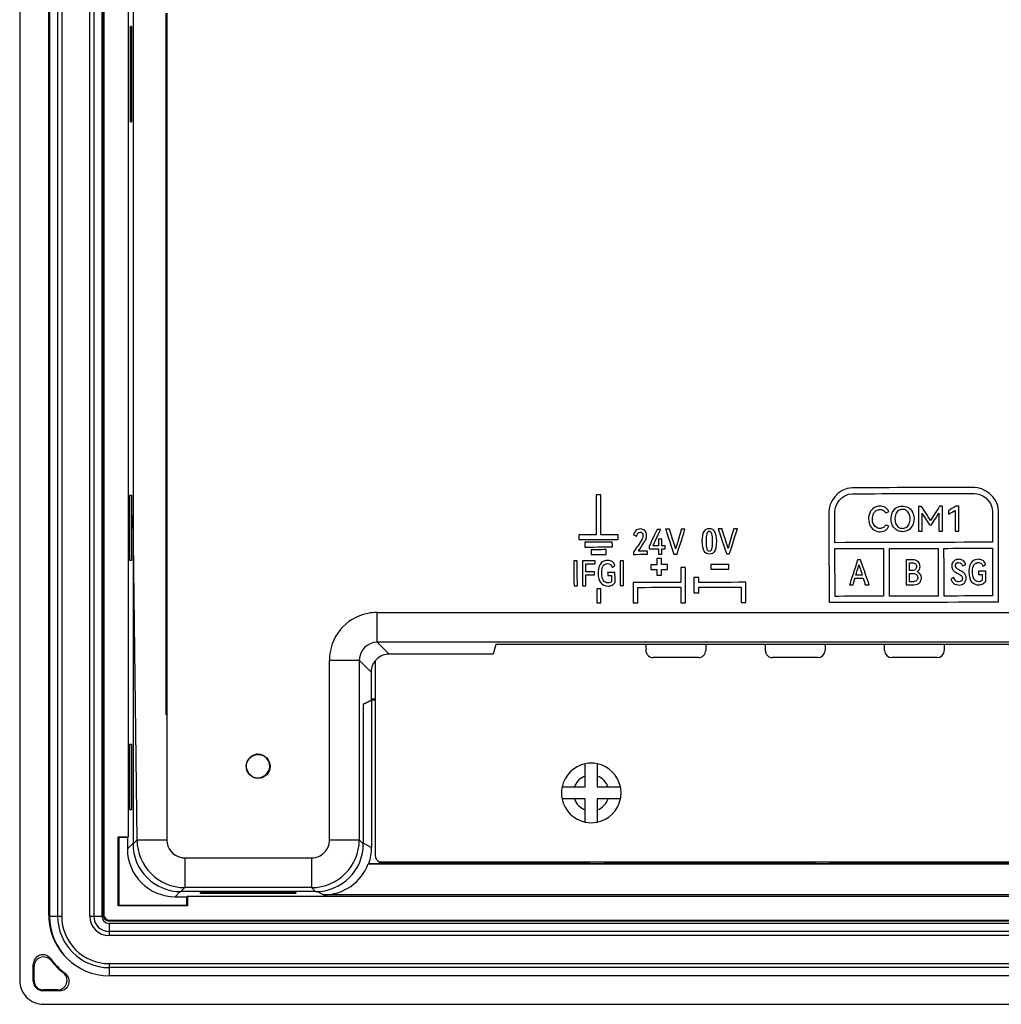
# Model space of a CAD drawing. Units: millimetres. Extents: x 3 to 1189, y 2 to 835.
# Drawn here: x 702 to 784, y 302 to 384 of the extents above; entities that cross this region are included whole.
import ezdxf

# ---------------------------------------------------------------- set-up
doc = ezdxf.new("R2010")
doc.units = ezdxf.units.MM
doc.header["$MEASUREMENT"] = 0
doc.layers.add('Layer0000', color=7, linetype='Continuous', lineweight=20)

msp = doc.modelspace()

# ---------------------------------------------------------------- linework, layer by layer
at = {"layer": 'Layer0000', "color": 7, "linetype": 'Continuous', "lineweight": 25}
for p, q in [((701.915, 455.668), (701.915, 303.653)), ((704.359, 309.104), (704.359, 450.217)), ((704.415, 450.078), (704.415, 309.053)), ((705.094, 450.078), (705.094, 309.053)), ((705.435, 450.078), (705.435, 309.053)), ((707.781, 309.053), (707.781, 450.078)), ((708.122, 450.078), (708.122, 309.053)), ((708.801, 450.078), (708.801, 309.053)), ((708.915, 450.16), (708.915, 309.16)), ((708.971, 450.104), (708.971, 309.216)), ((710.996, 443.604), (710.996, 315.716)), ((711.415, 443.614), (711.415, 342.674)), ((714.198, 370.941), (714.198, 384.78)), ((714.248, 384.78), (714.248, 370.941)), ((711.293, 383.66), (711.197, 383.66)), ((711.197, 375.66), (711.197, 383.66)), ((711.293, 383.66), (711.293, 375.66)), ((711.293, 375.66), (711.293, 383.66)), ((711.197, 375.66), (711.293, 375.66)), ((714.198, 364.94), (714.198, 370.941)), ((714.198, 370.941), (714.248, 370.941)), ((714.248, 370.941), (714.248, 369.691)), ((714.248, 369.691), (714.248, 365.941)), ((714.248, 365.941), (714.248, 364.94)), ((714.198, 359.94), (714.198, 364.94)), ((714.198, 364.94), (714.248, 364.94)), ((714.248, 364.94), (714.248, 360.941)), ((714.248, 360.941), (714.248, 359.94)), ((714.198, 355.941), (714.198, 359.94)), ((714.248, 359.94), (714.198, 359.94)), ((714.248, 359.94), (714.248, 355.941)), ((714.198, 349.94), (714.198, 355.941)), ((714.248, 355.941), (714.198, 355.941)), ((714.248, 355.941), (714.248, 350.941)), ((714.248, 350.941), (714.248, 349.94)), ((714.198, 345.941), (714.198, 349.94)), ((714.248, 349.94), (714.198, 349.94)), ((714.248, 349.94), (714.248, 345.941)), ((714.198, 339.94), (714.198, 345.941)), ((714.248, 345.941), (714.198, 345.941)), ((714.248, 345.941), (714.248, 340.941)), ((711.118, 338.86), (711.118, 344.36)), ((711.118, 344.36), (711.276, 344.36)), ((711.275, 338.86), (711.275, 344.36)), ((711.276, 344.36), (711.276, 338.86)), ((711.75, 315.444), (711.415, 342.674)), ((711.415, 342.674), (711.415, 315.109)), ((714.248, 340.941), (714.248, 339.94)), ((714.198, 335.941), (714.198, 339.94)), ((714.248, 339.94), (714.198, 339.94)), ((714.248, 339.94), (714.248, 335.941)), ((711.275, 338.86), (711.118, 338.86)), ((714.198, 330.941), (714.198, 335.941)), ((714.248, 335.941), (714.198, 335.941)), ((714.248, 335.941), (714.248, 330.941)), ((731.88, 334.515), (806.915, 334.515)), ((731.88, 332.016), (731.88, 334.515)), ((732.878, 331.018), (731.88, 332.016)), ((806.915, 332.016), (731.88, 332.016)), ((741.815, 331.834), (741.611, 331.018)), ((872.015, 331.834), (741.815, 331.834)), ((754.415, 331.53), (754.415, 331.834)), ((759.415, 331.834), (759.415, 331.33)), ((764.415, 331.33), (764.415, 331.834)), ((769.415, 331.834), (769.415, 331.33)), ((774.415, 331.33), (774.415, 331.834)), ((779.415, 331.834), (779.415, 331.33)), ((714.198, 325.941), (714.198, 330.941)), ((714.198, 330.941), (714.248, 330.941)), ((714.248, 330.941), (714.248, 325.941)), ((727.882, 330.517), (730.38, 330.517)), ((730.38, 330.517), (731.379, 329.519)), ((730.38, 330.517), (730.38, 315.444)), ((731.72, 330.471), (731.72, 314.11)), ((741.611, 331.018), (732.878, 331.018)), ((758.815, 330.73), (755.015, 330.73)), ((768.815, 330.73), (765.015, 330.73)), ((778.815, 330.73), (775.015, 330.73)), ((731.379, 329.519), (731.379, 327.17)), ((730.715, 326.838), (731.379, 327.17)), ((730.722, 326.818), (731.414, 327.164)), ((731.379, 327.262), (731.72, 327.262)), ((731.72, 327.164), (731.414, 327.164)), ((731.414, 327.164), (731.414, 314.812)), ((730.715, 326.838), (730.715, 315.109)), ((730.722, 326.818), (730.715, 326.818)), ((714.248, 325.941), (714.198, 325.941)), ((711.118, 317.96), (711.118, 323.46)), ((711.118, 323.46), (711.276, 323.46)), ((711.275, 317.96), (711.275, 323.46)), ((711.276, 323.46), (711.276, 317.96)), ((749.321, 320.796), (749.321, 321.832)), ((750.321, 321.832), (750.321, 320.796)), ((749.321, 319.882), (749.321, 320.796)), ((750.321, 320.796), (750.321, 319.882)), ((747.372, 319.882), (748.407, 319.882)), ((748.407, 319.882), (749.321, 319.882)), ((750.321, 319.882), (751.235, 319.882)), ((751.235, 319.882), (752.271, 319.882)), ((748.407, 318.882), (747.372, 318.882)), ((749.321, 318.882), (748.407, 318.882)), ((749.321, 317.968), (749.321, 318.882)), ((751.235, 318.882), (750.321, 318.882)), ((750.321, 318.882), (750.321, 317.968)), ((752.271, 318.882), (751.235, 318.882)), ((711.275, 317.96), (711.118, 317.96)), ((749.321, 316.933), (749.321, 317.968)), ((750.321, 317.968), (750.321, 316.933)), ((710.159, 309.904), (710.159, 315.716)), ((710.159, 315.716), (710.996, 315.716)), ((710.159, 315.716), (710.215, 315.66)), ((710.94, 315.66), (710.215, 315.66)), ((710.215, 315.66), (710.215, 309.96)), ((710.996, 315.716), (710.94, 315.66)), ((710.94, 315.66), (710.94, 314.684)), ((711.415, 315.109), (711.75, 315.444)), ((711.75, 315.444), (714.248, 315.444)), ((727.882, 315.444), (730.38, 315.444)), ((730.715, 315.109), (730.38, 315.444)), ((710.94, 314.684), (711.415, 315.159)), ((730.722, 315.158), (731.414, 314.812)), ((715.748, 313.945), (715.748, 311.446)), ((726.383, 313.945), (726.383, 311.446)), ((731.178, 313.46), (731.134, 313.451)), ((731.134, 313.451), (882.697, 313.451)), ((731.178, 313.46), (732.061, 313.46)), ((732.061, 313.46), (732.061, 313.636)), ((732.208, 313.533), (732.061, 313.46)), ((732.208, 313.61), (732.208, 313.533)), ((732.208, 313.533), (749.539, 313.533)), ((732.222, 313.61), (881.617, 313.61)), ((749.539, 313.61), (749.539, 313.533)), ((749.539, 313.533), (749.686, 313.46)), ((749.686, 313.61), (749.686, 313.46)), ((749.686, 313.46), (750.945, 313.46)), ((750.945, 313.46), (750.945, 313.61)), ((750.945, 313.46), (751.091, 313.533)), ((751.091, 313.533), (751.091, 313.61)), ((751.091, 313.533), (768.408, 313.533)), ((768.408, 313.533), (768.408, 313.61)), ((768.555, 313.46), (768.408, 313.533)), ((768.555, 313.61), (768.555, 313.46)), ((768.555, 313.46), (769.814, 313.46)), ((769.814, 313.46), (769.814, 313.61)), ((769.96, 313.533), (769.814, 313.46)), ((769.96, 313.61), (769.96, 313.533)), ((769.96, 313.533), (787.277, 313.533)), ((715.748, 311.446), (715.413, 311.111)), ((726.383, 311.446), (715.748, 311.446)), ((726.718, 311.111), (726.383, 311.446)), ((715.366, 311.112), (714.94, 310.685)), ((714.94, 310.685), (715.915, 310.685)), ((726.718, 311.111), (715.413, 311.111)), ((715.915, 310.685), (715.971, 310.741)), ((715.915, 309.96), (715.915, 310.685)), ((715.971, 310.741), (897.859, 310.741)), ((715.971, 310.741), (715.971, 309.904)), ((717.061, 310.942), (717.061, 311.038)), ((717.061, 311.038), (725.061, 311.038)), ((725.061, 311.038), (717.061, 311.038)), ((725.061, 310.942), (717.061, 310.942)), ((725.061, 311.038), (725.061, 310.942)), ((727.379, 310.832), (726.817, 311.113)), ((886.452, 310.832), (727.379, 310.832)), ((710.215, 309.96), (710.159, 309.904)), ((715.971, 309.904), (710.159, 309.904)), ((710.215, 309.96), (715.915, 309.96)), ((715.915, 309.96), (715.971, 309.904)), ((704.359, 309.104), (704.415, 309.159)), ((704.415, 309.053), (705.094, 309.053)), ((705.094, 309.053), (705.435, 309.053)), ((707.781, 309.053), (708.122, 309.053)), ((708.122, 309.053), (708.801, 309.053)), ((708.915, 309.16), (708.971, 309.216)), ((709.413, 308.441), (709.413, 307.762)), ((904.418, 308.441), (709.413, 308.441)), ((709.471, 308.716), (709.415, 308.66)), ((709.415, 308.66), (904.415, 308.66)), ((709.471, 308.716), (904.359, 308.716)), ((709.413, 307.762), (709.413, 307.421)), ((904.418, 307.762), (709.413, 307.762)), ((904.418, 307.421), (709.413, 307.421)), ((704.495, 305.489), (704.544, 305.325)), ((703.054, 303.599), (703.054, 305.01)), ((703.115, 303.66), (703.115, 304.83)), ((709.413, 305.075), (904.418, 305.075)), ((709.413, 305.075), (709.413, 304.734)), ((709.413, 304.734), (709.413, 304.055)), ((904.418, 304.734), (709.413, 304.734)), ((705.58, 304.289), (705.744, 304.24)), ((904.418, 304.055), (709.413, 304.055)), ((703.054, 303.599), (703.115, 303.66)), ((703.915, 302.86), (703.854, 302.799)), ((705.266, 302.799), (703.854, 302.799)), ((705.085, 302.86), (703.915, 302.86)), ((703.908, 301.66), (909.923, 301.66))]:
    msp.add_line(p, q, dxfattribs=at)
msp.add_circle((721.915, 321.611), 1, dxfattribs=at)
for centre, radius, start, end in [((773.862, 342.211), 0.727, 308.64066, 332.48834), ((780.567, 338.353), 0.671, 16.677, 48.97141), ((776.819, 338.389), 0.573, 307.76177, 357.5925), ((731.863, 330.538), 3.981, 101.31815, 180.29793), ((731.884, 330.083), 4.432, 90.05244, 100.4245), ((731.883, 330.514), 1.503, 90.13065, 179.86935), ((755.03, 331.366), 0.636, 165.0925, 268.64761), ((758.815, 331.33), 0.6, 270, 0.00014), ((765.015, 331.33), 0.6, 180, 270.00013), ((768.815, 331.33), 0.6, 270, 0), ((775.015, 331.33), 0.6, 180, 269.99995), ((778.815, 331.33), 0.6, 270, 0), ((-1710.188, 322.974), 2438.081, 359.823036, 0.177266), ((732.878, 329.519), 1.499, 89.99455, 180.00545), ((33816.559, 320.696), 33102.311, 179.990921, 180.0090911), ((749.821, 319.382), 2.5, 101.53696, 168.46304), ((749.821, 319.382), 2.5, 78.46304, 101.53696), ((749.821, 319.382), 2.5, 11.53696, 78.46304), ((749.821, 319.382), 1.5, 109.47122, 160.52878), ((749.821, 319.382), 1.5, 19.47122, 70.52878), ((749.821, 319.382), 2.5, 168.46304, 191.53696), ((749.821, 319.382), 2.5, 0, 11.53696), ((749.821, 319.382), 2.5, 191.53696, 258.46304), ((749.821, 319.382), 1.5, 199.47122, 250.52878), ((749.821, 319.382), 1.5, 289.47122, 340.52878), ((749.821, 319.382), 2.5, 281.53696, 348.46304), ((749.821, 319.382), 2.5, 348.46304, 0), ((749.821, 319.382), 2.5, 258.46304, 281.53696), ((715.76, 315.456), 4.01, 180.17823, 269.82177), ((715.75, 315.443), 1.501, 179.96834, 258.4149), ((726.383, 315.444), 1.499, 269.99683, 0.0028), ((726.37, 315.456), 4.01, 270.17823, 359.82177), ((714.939, 314.684), 3.999, 179.99693, 270.00307), ((715.412, 315.108), 3.997, 179.98771, 270.01229), ((726.719, 315.108), 3.997, 269.98771, 0.01229), ((727.416, 314.812), 3.998, 340.23005, 0.00079), ((715.754, 315.662), 1.717, 259.74944, 269.78604), ((721.074, 3477.734), 3163.794, 269.903544, 270.096147), ((732.22, 314.11), 0.5, 180.00025, 270.20005), ((727.38, 314.831), 3.999, 269.98592, 339.8202), ((709.359, 309.103), 4.999, 179.99765, 228.78917), ((709.413, 309.053), 4.998, 180, 270), ((709.413, 309.053), 4.319, 180, 270), ((709.413, 309.053), 3.978, 180, 270), ((709.413, 309.053), 1.632, 180, 270), ((709.413, 309.053), 1.29, 180, 270), ((709.413, 309.053), 0.612, 180, 270), ((709.415, 309.16), 0.5, 179.99693, 270.00307), ((709.471, 309.216), 0.5, 179.99693, 270.00307), ((703.854, 305.011), 0.8, 36.68635, 180.04313), ((703.915, 304.831), 0.8, 38.17181, 180.03852), ((709.415, 309.16), 6.139, 216.72948, 233.27052), ((717.016, 309.646), 14.711, 198.36538, 199.10615), ((709.415, 309.16), 6.2, 218.21033, 231.78967), ((705.086, 303.66), 0.8, 269.96148, 51.82819), ((705.266, 303.599), 0.8, 269.95687, 53.31365), ((703.905, 303.65), 1.99, 179.92362, 270.07638), ((703.854, 303.599), 0.8, 179.99693, 270.00307), ((703.915, 303.66), 0.8, 179.99693, 270.00307), ((709.901, 316.761), 14.711, 250.89385, 251.63462)]:
    msp.add_arc(centre, radius, start, end, dxfattribs=at)
for points in [[(750.628, 344.381), (750.618, 344.381), (750.238, 344.38), (750.228, 344.38)], [(750.228, 344.38), (750.228, 344.37), (750.238, 341.04), (750.238, 341.03)], [(750.638, 341.031), (750.638, 341.041), (750.628, 344.371), (750.628, 344.381)], [(777.254, 343.412), (777.255, 342.714), (777.258, 341.669), (777.259, 341.32)], [(779.769, 343.064), (779.769, 342.962), (779.769, 342.809), (779.77, 342.759)], [(750.238, 341.03), (750.228, 341.03), (748.798, 341.026), (748.788, 341.026)], [(748.788, 341.026), (748.788, 341.016), (748.789, 340.636), (748.789, 340.626)], [(752.088, 341.036), (752.078, 341.036), (750.648, 341.032), (750.638, 341.031)], [(752.089, 340.636), (752.089, 340.646), (752.088, 341.026), (752.088, 341.036)], [(753.37, 341.015), (753.379, 341.011), (753.601, 340.905), (753.61, 340.901)], [(755.337, 341.486), (755.333, 341.477), (754.68, 340.065), (754.675, 340.056)], [(755.01, 340.114), (755.014, 340.123), (755.633, 341.478), (755.637, 341.487)], [(755.637, 341.487), (755.627, 341.487), (755.347, 341.486), (755.337, 341.486)], [(756.389, 341.489), (756.379, 341.489), (756.067, 341.488), (756.057, 341.488)], [(756.057, 341.488), (756.06, 341.479), (756.751, 339.408), (756.754, 339.399)], [(756.896, 339.842), (756.893, 339.851), (756.392, 341.479), (756.389, 341.489)], [(757.369, 341.492), (757.366, 341.482), (756.899, 339.851), (756.896, 339.842)], [(757.017, 339.399), (757.02, 339.409), (757.674, 341.483), (757.677, 341.493)], [(757.677, 341.493), (757.667, 341.493), (757.379, 341.492), (757.369, 341.492)], [(760.784, 341.533), (760.774, 341.533), (760.463, 341.532), (760.453, 341.532)], [(760.453, 341.532), (760.456, 341.522), (761.147, 339.452), (761.15, 339.442)], [(761.292, 339.886), (761.289, 339.895), (760.787, 341.523), (760.784, 341.533)], [(761.764, 341.535), (761.761, 341.526), (761.294, 339.895), (761.292, 339.886)], [(761.413, 339.443), (761.416, 339.453), (762.07, 341.527), (762.073, 341.536)], [(762.073, 341.536), (762.063, 341.536), (761.774, 341.535), (761.764, 341.535)], [(748.789, 340.626), (748.799, 340.626), (752.079, 340.636), (752.089, 340.636)], [(751.589, 340.409), (751.579, 340.409), (749.299, 340.403), (749.289, 340.403)], [(749.289, 340.403), (749.289, 340.393), (749.29, 340.013), (749.291, 340.003)], [(751.591, 340.009), (751.59, 340.019), (751.589, 340.399), (751.589, 340.409)], [(753.878, 340.325), (753.872, 340.317), (753.377, 339.589), (753.371, 339.581)], [(755.739, 340.661), (755.729, 340.661), (755.467, 340.661), (755.457, 340.661)], [(755.457, 340.661), (755.457, 340.651), (755.458, 340.125), (755.458, 340.115)], [(755.741, 340.116), (755.741, 340.126), (755.74, 340.651), (755.739, 340.661)], [(749.291, 340.003), (749.301, 340.003), (751.581, 340.009), (751.591, 340.009)], [(751.066, 339.783), (751.056, 339.783), (749.826, 339.779), (749.816, 339.779)], [(749.816, 339.779), (749.816, 339.769), (749.817, 339.389), (749.817, 339.379)], [(749.817, 339.379), (749.827, 339.379), (751.057, 339.383), (751.067, 339.383)], [(751.067, 339.383), (751.067, 339.393), (751.066, 339.773), (751.066, 339.783)], [(753.371, 339.581), (753.371, 339.571), (753.372, 339.399), (753.372, 339.389)], [(753.372, 339.389), (753.382, 339.389), (754.516, 339.392), (754.526, 339.392)], [(754.525, 339.652), (754.515, 339.652), (753.781, 339.65), (753.771, 339.65)], [(754.526, 339.392), (754.526, 339.402), (754.525, 339.642), (754.525, 339.652)], [(754.675, 340.056), (754.676, 340.046), (754.676, 339.863), (754.676, 339.853)], [(754.676, 339.853), (754.686, 339.853), (755.449, 339.855), (755.459, 339.855)], [(755.458, 340.115), (755.448, 340.115), (755.02, 340.114), (755.01, 340.114)], [(755.459, 339.855), (755.459, 339.845), (755.46, 339.405), (755.46, 339.395)], [(755.46, 339.395), (755.47, 339.395), (755.733, 339.396), (755.743, 339.396)], [(756.012, 340.116), (756.002, 340.116), (755.751, 340.116), (755.741, 340.116)], [(755.743, 339.396), (755.743, 339.406), (755.742, 339.846), (755.742, 339.856)], [(755.742, 339.856), (755.752, 339.856), (756.003, 339.856), (756.013, 339.856)], [(756.013, 339.856), (756.013, 339.866), (756.012, 340.106), (756.012, 340.116)], [(756.754, 339.399), (756.764, 339.399), (757.007, 339.399), (757.017, 339.399)], [(761.15, 339.442), (761.16, 339.442), (761.403, 339.443), (761.413, 339.443)], [(770.247, 339.867), (771.604, 339.871), (773.639, 339.876), (774.317, 339.878)], [(774.828, 335.88), (774.824, 337.213), (774.819, 339.213), (774.817, 339.88)], [(779.387, 339.892), (780.065, 339.894), (782.1, 339.9), (783.457, 339.904)], [(748.652, 338.846), (748.642, 338.846), (748.382, 338.845), (748.372, 338.845)], [(748.372, 338.845), (748.372, 338.835), (748.377, 336.764), (748.377, 336.754)], [(748.657, 336.755), (748.657, 336.765), (748.652, 338.836), (748.652, 338.846)], [(750.161, 338.849), (750.151, 338.849), (749.088, 338.846), (749.078, 338.846)], [(749.078, 338.846), (749.078, 338.836), (749.084, 336.764), (749.084, 336.754)], [(749.373, 338.587), (749.383, 338.587), (750.152, 338.589), (750.162, 338.589)], [(749.375, 337.921), (749.375, 337.931), (749.373, 338.577), (749.373, 338.587)], [(750.162, 338.589), (750.162, 338.599), (750.161, 338.839), (750.161, 338.849)], [(752.516, 338.857), (752.506, 338.857), (752.246, 338.856), (752.236, 338.856)], [(752.236, 338.856), (752.236, 338.846), (752.242, 336.775), (752.242, 336.765)], [(752.522, 336.766), (752.522, 336.776), (752.516, 338.847), (752.516, 338.857)], [(755.322, 338.524), (755.312, 338.524), (754.832, 338.522), (754.822, 338.522)], [(754.822, 338.522), (754.822, 338.512), (754.823, 338.132), (754.823, 338.122)], [(755.72, 339.05), (755.71, 339.05), (755.33, 339.049), (755.32, 339.049)], [(755.32, 339.049), (755.32, 339.039), (755.322, 338.534), (755.322, 338.524)], [(755.722, 338.525), (755.722, 338.535), (755.72, 339.04), (755.72, 339.05)], [(756.222, 338.526), (756.212, 338.526), (755.732, 338.525), (755.722, 338.525)], [(756.223, 338.126), (756.223, 338.136), (756.222, 338.516), (756.222, 338.526)], [(761.352, 338.541), (761.342, 338.541), (759.862, 338.537), (759.852, 338.537)], [(759.852, 338.537), (759.852, 338.527), (759.853, 338.147), (759.853, 338.137)], [(761.353, 338.141), (761.353, 338.151), (761.352, 338.531), (761.352, 338.541)], [(772.263, 338.507), (772.309, 338.363), (772.445, 337.932), (772.537, 337.645)], [(773.116, 336.826), (772.878, 337.524), (772.521, 338.57), (772.402, 338.918)], [(750.081, 337.923), (750.071, 337.923), (749.385, 337.921), (749.375, 337.921)], [(750.081, 337.666), (750.081, 337.676), (750.081, 337.913), (750.081, 337.923)], [(751.812, 337.876), (751.802, 337.876), (751.208, 337.875), (751.198, 337.875)], [(751.198, 337.875), (751.198, 337.865), (751.199, 337.625), (751.199, 337.615)], [(751.571, 338.304), (751.58, 338.309), (751.802, 338.44), (751.811, 338.445)], [(751.815, 337.033), (751.814, 337.043), (751.812, 337.866), (751.812, 337.876)], [(754.823, 338.122), (754.833, 338.122), (755.313, 338.124), (755.323, 338.124)], [(755.323, 338.124), (755.323, 338.114), (755.324, 337.659), (755.324, 337.649)], [(755.723, 338.125), (755.733, 338.125), (756.213, 338.126), (756.223, 338.126)], [(755.724, 337.65), (755.724, 337.66), (755.723, 338.115), (755.723, 338.125)], [(757.722, 338.282), (757.712, 338.282), (757.332, 338.281), (757.322, 338.281)], [(757.322, 338.281), (757.322, 338.271), (757.326, 337.041), (757.326, 337.031)], [(757.73, 335.332), (757.73, 335.342), (757.722, 338.272), (757.722, 338.282)], [(759.853, 338.137), (759.863, 338.137), (761.343, 338.141), (761.353, 338.141)], [(749.376, 337.664), (749.386, 337.664), (750.071, 337.666), (750.081, 337.666)], [(749.378, 336.755), (749.378, 336.765), (749.376, 337.654), (749.376, 337.664)], [(751.199, 337.615), (751.209, 337.615), (751.511, 337.616), (751.521, 337.616)], [(751.521, 337.616), (751.522, 337.606), (751.523, 337.134), (751.523, 337.124)], [(757.326, 337.031), (757.316, 337.031), (753.336, 337.02), (753.326, 337.02)], [(753.326, 337.02), (753.326, 337.01), (753.33, 335.33), (753.331, 335.32)], [(755.324, 337.649), (755.334, 337.649), (755.714, 337.65), (755.724, 337.65)], [(758.83, 337.46), (758.82, 337.46), (758.44, 337.459), (758.43, 337.459)], [(758.43, 337.459), (758.43, 337.449), (758.433, 336.169), (758.433, 336.159)], [(758.831, 337.035), (758.831, 337.045), (758.83, 337.45), (758.83, 337.46)], [(762.781, 337.046), (762.771, 337.046), (758.841, 337.035), (758.831, 337.035)], [(762.785, 335.346), (762.785, 335.356), (762.781, 337.036), (762.781, 337.046)], [(748.377, 336.754), (748.387, 336.754), (748.647, 336.755), (748.657, 336.755)], [(749.084, 336.754), (749.094, 336.754), (749.368, 336.755), (749.378, 336.755)], [(750.623, 336.489), (750.613, 336.489), (750.288, 336.488), (750.278, 336.488)], [(750.278, 336.488), (750.278, 336.478), (750.281, 335.321), (750.281, 335.311)], [(750.627, 335.312), (750.626, 335.322), (750.623, 336.479), (750.623, 336.489)], [(752.242, 336.765), (752.252, 336.765), (752.512, 336.766), (752.522, 336.766)], [(753.727, 336.621), (753.737, 336.621), (757.317, 336.631), (757.327, 336.631)], [(753.731, 335.321), (753.73, 335.331), (753.727, 336.611), (753.727, 336.621)], [(757.327, 336.631), (757.327, 336.621), (757.33, 335.341), (757.33, 335.331)], [(758.433, 336.159), (758.443, 336.159), (758.823, 336.16), (758.833, 336.16)], [(758.832, 336.635), (758.842, 336.635), (762.372, 336.645), (762.382, 336.645)], [(758.833, 336.16), (758.833, 336.17), (758.832, 336.625), (758.832, 336.635)], [(762.382, 336.645), (762.382, 336.635), (762.385, 335.355), (762.385, 335.345)], [(750.281, 335.311), (750.291, 335.311), (750.617, 335.312), (750.627, 335.312)], [(753.331, 335.32), (753.341, 335.32), (753.721, 335.321), (753.731, 335.321)], [(757.33, 335.331), (757.34, 335.331), (757.72, 335.332), (757.73, 335.332)], [(762.385, 335.345), (762.395, 335.345), (762.775, 335.346), (762.785, 335.346)]]:
    msp.add_open_spline(points, degree=3, dxfattribs=at)
for points, knots in [([(771.733, 344.971), (770.399, 344.967), (769.736, 343.632), (769.738, 342.966), (769.745, 340.432), (769.756, 336.632), (769.76, 335.366)], [0, 0, 0, 0, 0.1428571, 0.1428571, 0.1428572, 0.2857143, 0.2857143, 0.2857143, 0.2857143]), ([(770.238, 342.967), (770.237, 343.467), (770.734, 344.468), (771.734, 344.471), (773.436, 344.476), (778.541, 344.49), (781.944, 344.5), (782.444, 344.501), (783.445, 344.004), (783.448, 343.004), (783.449, 342.57), (783.453, 341.27), (783.456, 340.404)], [0, 0, 0, 0, 0.1428571, 0.1428571, 0.1428572, 0.2857143, 0.2857143, 0.2857143, 0.4285714, 0.4285714, 0.4285714, 0.5714286, 0.5714286, 0.5714286, 0.5714286]), ([(783.969, 335.405), (783.969, 335.405), (783.962, 337.939), (783.952, 341.739), (783.948, 343.005), (783.945, 344.339), (782.609, 345.001), (781.943, 345), (778.539, 344.99), (773.434, 344.976), (771.733, 344.971)], [0.4285714, 0.4285714, 0.4285714, 0.4285714, 0.4285714, 0.5714286, 0.5714286, 0.5714286, 0.7142857, 0.7142857, 0.7142857, 1, 1, 1, 1]), ([(770.246, 340.367), (770.246, 340.367), (770.244, 340.8), (770.241, 342.1), (770.238, 342.967)], [0.7142857, 0.7142857, 0.7142857, 0.7142857, 0.7142857, 1, 1, 1, 1]), ([(774.755, 342.993), (774.755, 342.993), (774.699, 343.128), (774.541, 343.276), (774.477, 343.317), (774.347, 343.397), (774.113, 343.437), (774.028, 343.437), (773.849, 343.436), (773.612, 343.346), (773.538, 343.301), (773.391, 343.211), (773.232, 343.002), (773.189, 342.92), (773.104, 342.756), (773.062, 342.463), (773.062, 342.357), (773.063, 342.146), (773.149, 341.876), (773.192, 341.794), (773.278, 341.631), (773.469, 341.459), (773.543, 341.414), (773.691, 341.324), (773.944, 341.279), (774.034, 341.28), (774.203, 341.28), (774.417, 341.362), (774.482, 341.402), (774.611, 341.484), (774.731, 341.66), (774.758, 341.727)], [0.4347826, 0.4347826, 0.4347826, 0.4347826, 0.4347826, 0.4782609, 0.4782609, 0.4782609, 0.5217391, 0.5217391, 0.5217391, 0.5652174, 0.5652174, 0.5652174, 0.6086957, 0.6086957, 0.6086957, 0.6521739, 0.6521739, 0.6521739, 0.6956522, 0.6956522, 0.6956522, 0.7391304, 0.7391304, 0.7391304, 0.7826087, 0.7826087, 0.7826087, 0.826087, 0.826087, 0.826087, 0.8695652, 0.8695652, 0.8695652, 0.8695652]), ([(774.316, 341.643), (774.236, 341.588), (774.083, 341.56), (774.027, 341.56), (773.903, 341.559), (773.744, 341.626), (773.696, 341.659), (773.598, 341.725), (773.496, 341.879), (773.469, 341.94), (773.415, 342.06), (773.388, 342.279), (773.388, 342.358), (773.387, 342.516), (773.44, 342.716), (773.467, 342.777), (773.52, 342.898), (773.643, 343.024), (773.692, 343.057), (773.789, 343.123), (773.961, 343.157), (774.023, 343.157), (774.135, 343.157), (774.272, 343.102), (774.312, 343.075), (774.392, 343.02), (774.48, 342.893), (774.504, 342.844)], [0, 0, 0, 0, 0.0434783, 0.0434783, 0.0434783, 0.0869565, 0.0869565, 0.0869565, 0.1304348, 0.1304348, 0.1304348, 0.173913, 0.173913, 0.1739131, 0.2173913, 0.2173913, 0.2173913, 0.2608696, 0.2608696, 0.2608696, 0.3043478, 0.3043478, 0.3043478, 0.3478261, 0.3478261, 0.3478261, 0.3913043, 0.3913043, 0.3913043, 0.3913043]), ([(774.504, 342.844), (774.504, 342.844), (774.587, 342.894), (774.713, 342.968), (774.755, 342.993)], [0.39130435, 0.39130435, 0.39130435, 0.39130435, 0.39130436, 0.43478261, 0.43478261, 0.43478261, 0.43478261]), ([(774.951, 342.362), (774.951, 342.143), (775.036, 341.87), (775.078, 341.788), (775.162, 341.625), (775.351, 341.457), (775.425, 341.414), (775.572, 341.327), (775.826, 341.285), (775.917, 341.285), (776.098, 341.285), (776.333, 341.374), (776.406, 341.418), (776.552, 341.506), (776.709, 341.713), (776.751, 341.794), (776.835, 341.957), (776.877, 342.258), (776.876, 342.368), (776.876, 342.585), (776.791, 342.856), (776.749, 342.937), (776.665, 343.1), (776.476, 343.268), (776.402, 343.312), (776.255, 343.399), (776.001, 343.442), (775.911, 343.442), (775.73, 343.442), (775.493, 343.353), (775.419, 343.309), (775.273, 343.221), (775.117, 343.014), (774.991, 342.77), (774.95, 342.471), (774.951, 342.362)], [0, 0, 0, 0, 0.076923, 0.076923, 0.076923, 0.153846, 0.153846, 0.153846, 0.230769, 0.230769, 0.230769, 0.307692, 0.307692, 0.307692, 0.384615, 0.384615, 0.384615, 0.461538, 0.461538, 0.461538, 0.538462, 0.538462, 0.538462, 0.615385, 0.615385, 0.615385, 0.692308, 0.692308, 0.692308, 0.769231, 0.769231, 0.769231, 0.846154, 0.846154, 1, 1, 1, 1]), ([(775.356, 341.945), (775.33, 342.005), (775.277, 342.205), (775.276, 342.363), (775.276, 342.442), (775.302, 342.66), (775.354, 342.781), (775.38, 342.841), (775.48, 342.994), (775.576, 343.061), (775.624, 343.095), (775.784, 343.162), (775.911, 343.162), (775.975, 343.162), (776.151, 343.129), (776.249, 343.063), (776.297, 343.03), (776.421, 342.903), (776.474, 342.784), (776.5, 342.724), (776.553, 342.525), (776.554, 342.367), (776.554, 342.288), (776.528, 342.069), (776.476, 341.948), (776.45, 341.887), (776.35, 341.733), (776.254, 341.666), (776.206, 341.632), (776.045, 341.565), (775.916, 341.565), (775.851, 341.565), (775.674, 341.598), (775.578, 341.664), (775.531, 341.697), (775.409, 341.824), (775.356, 341.945)], [0, 0, 0, 0, 0.076923, 0.076923, 0.076923, 0.153846, 0.153846, 0.153846, 0.230769, 0.230769, 0.230769, 0.307692, 0.307692, 0.307692, 0.384615, 0.384615, 0.384615, 0.461538, 0.461538, 0.461538, 0.538462, 0.538462, 0.538462, 0.615385, 0.615385, 0.615385, 0.692308, 0.692308, 0.692308, 0.769231, 0.769231, 0.769231, 0.846154, 0.846154, 0.846154, 1, 1, 1, 1]), ([(777.511, 343.412), (777.511, 343.412), (777.425, 343.412), (777.296, 343.412), (777.254, 343.412)], [0.8571429, 0.8571429, 0.8571429, 0.8571429, 0.8571429, 1, 1, 1, 1]), ([(778.265, 342.223), (778.265, 342.223), (778.014, 342.619), (777.636, 343.214), (777.511, 343.412)], [0.78571429, 0.78571429, 0.78571429, 0.78571429, 0.7857143, 0.85714286, 0.85714286, 0.85714286, 0.85714286]), ([(777.551, 341.321), (777.551, 341.321), (777.549, 341.828), (777.547, 342.588), (777.546, 342.841)], [0.14285715, 0.14285715, 0.14285715, 0.14285715, 0.14285715, 0.21428571, 0.21428571, 0.21428571, 0.21428571]), ([(777.546, 342.841), (777.546, 342.841), (777.755, 342.517), (778.068, 342.03), (778.172, 341.868)], [0.21428572, 0.21428572, 0.21428572, 0.21428572, 0.21428572, 0.28571429, 0.28571429, 0.28571429, 0.28571429]), ([(779.013, 343.416), (779.013, 343.416), (778.764, 343.019), (778.39, 342.422), (778.265, 342.223)], [0.71428572, 0.71428572, 0.71428572, 0.71428572, 0.71428572, 0.78571429, 0.78571429, 0.78571429, 0.78571429]), ([(778.346, 341.869), (778.346, 341.869), (778.551, 342.192), (778.858, 342.677), (778.961, 342.839)], [0.35714286, 0.35714286, 0.35714286, 0.35714286, 0.35714287, 0.42857143, 0.42857143, 0.42857143, 0.42857143]), ([(778.961, 342.839), (778.961, 342.839), (778.962, 342.334), (778.964, 341.577), (778.965, 341.325)], [0.42857143, 0.42857143, 0.42857143, 0.42857143, 0.42857144, 0.5, 0.5, 0.5, 0.5]), ([(779.256, 343.417), (779.256, 343.417), (779.175, 343.417), (779.054, 343.417), (779.013, 343.416)], [0.64285715, 0.64285715, 0.64285715, 0.64285715, 0.64285715, 0.71428571, 0.71428571, 0.71428571, 0.71428571]), ([(779.262, 341.326), (779.262, 341.326), (779.26, 342.023), (779.257, 343.069), (779.256, 343.417)], [0.57142858, 0.57142858, 0.57142858, 0.57142858, 0.57142858, 0.64285714, 0.64285714, 0.64285714, 0.64285714]), ([(780.388, 343.423), (780.388, 343.423), (780.181, 343.303), (779.872, 343.124), (779.769, 343.064)], [0.75, 0.75, 0.75, 0.75, 0.75, 1, 1, 1, 1]), ([(779.77, 342.759), (779.77, 342.759), (779.951, 342.862), (780.224, 343.017), (780.314, 343.069)], [0.125, 0.125, 0.125, 0.125, 0.125, 0.25, 0.25, 0.25, 0.25]), ([(780.314, 343.069), (780.314, 343.069), (780.316, 342.489), (780.319, 341.619), (780.319, 341.329)], [0.25, 0.25, 0.25, 0.25, 0.25, 0.375, 0.375, 0.375, 0.375]), ([(780.625, 343.424), (780.625, 343.424), (780.546, 343.424), (780.427, 343.423), (780.388, 343.423)], [0.625, 0.625, 0.625, 0.625, 0.625, 0.75, 0.75, 0.75, 0.75]), ([(780.631, 341.33), (780.631, 341.33), (780.629, 342.028), (780.626, 343.075), (780.625, 343.424)], [0.5, 0.5, 0.5, 0.5, 0.5, 0.625, 0.625, 0.625, 0.625]), ([(774.758, 341.727), (774.758, 341.727), (774.674, 341.777), (774.548, 341.851), (774.506, 341.875)], [0.86956522, 0.86956522, 0.86956522, 0.86956522, 0.86956523, 0.91304348, 0.91304348, 0.91304348, 0.91304348]), ([(778.172, 341.868), (778.172, 341.868), (778.23, 341.869), (778.317, 341.869), (778.346, 341.869)], [0.28571429, 0.28571429, 0.28571429, 0.28571429, 0.2857143, 0.35714286, 0.35714286, 0.35714286, 0.35714286]), ([(753.771, 339.65), (753.775, 339.656), (753.778, 339.661), (754.121, 340.177), (754.121, 340.177), (754.254, 340.375), (754.344, 340.527), (754.441, 340.737), (754.465, 340.846), (754.464, 340.961), (754.464, 341.13), (754.416, 341.265), (754.227, 341.467), (754.098, 341.517), (753.934, 341.516), (753.791, 341.516), (753.67, 341.473), (753.468, 341.303), (753.402, 341.179), (753.37, 341.015)], [0.4210526, 0.4210526, 0.4210526, 0.4210526, 0.4210526, 0.4736842, 0.4736842, 0.4736842, 0.5263158, 0.5263158, 0.5789474, 0.5789474, 0.5789474, 0.6315789, 0.631579, 0.6842105, 0.6842105, 0.6842105, 0.7368421, 0.7368421, 0.7894737, 0.7894737, 0.7894737, 0.7894737]), ([(753.61, 340.901), (753.61, 340.901), (753.665, 341.138), (753.767, 341.256), (753.918, 341.256), (753.992, 341.257), (754.05, 341.23), (754.092, 341.177)], [0.8421053, 0.8421053, 0.8421053, 0.8421053, 0.8421053, 0.8947368, 0.8947368, 0.8947369, 1, 1, 1, 1]), ([(754.092, 341.177), (754.134, 341.124), (754.156, 341.047), (754.156, 340.946), (754.156, 340.856), (754.137, 340.77), (754.062, 340.606), (753.988, 340.485), (753.878, 340.325)], [0, 0, 0, 0, 0.0526316, 0.0526316, 0.0526316, 0.1052632, 0.1052632, 0.1578947, 0.1578947, 0.1578947, 0.1578947]), ([(760.161, 339.66), (760.259, 339.827), (760.308, 340.101), (760.306, 340.872), (760.256, 341.149), (760.057, 341.484), (759.911, 341.567), (759.526, 341.566), (759.382, 341.482), (759.182, 341.144), (759.132, 340.867), (759.135, 339.713), (759.343, 339.406), (759.724, 339.407), (759.917, 339.407), (760.062, 339.492), (760.161, 339.66)], [0, 0, 0, 0, 0.111111, 0.111111, 0.222222, 0.222222, 0.333333, 0.333333, 0.444444, 0.444444, 0.555556, 0.555556, 0.777778, 0.777778, 0.777778, 1, 1, 1, 1]), ([(759.999, 340.485), (759.999, 340.193), (759.978, 339.985), (759.891, 339.733), (759.821, 339.67), (759.626, 339.669), (759.484, 339.796), (759.442, 340.193), (759.441, 340.775), (759.484, 341.194), (759.622, 341.304), (759.816, 341.304), (759.887, 341.241), (759.931, 341.115), (759.975, 340.988), (759.998, 340.778), (759.999, 340.485)], [0, 0, 0, 0, 0.111111, 0.111111, 0.222222, 0.222222, 0.333333, 0.444444, 0.444444, 0.555556, 0.666667, 0.666667, 0.777778, 0.777778, 0.777778, 1, 1, 1, 1]), ([(777.259, 341.32), (777.259, 341.32), (777.357, 341.32), (777.502, 341.321), (777.551, 341.321)], [0.07142858, 0.07142858, 0.07142858, 0.07142858, 0.07142858, 0.14285714, 0.14285714, 0.14285714, 0.14285714]), ([(778.965, 341.325), (778.965, 341.325), (779.064, 341.325), (779.213, 341.326), (779.262, 341.326)], [0.50000001, 0.50000001, 0.50000001, 0.50000001, 0.50000001, 0.57142857, 0.57142857, 0.57142857, 0.57142857]), ([(780.319, 341.329), (780.319, 341.329), (780.423, 341.329), (780.579, 341.329), (780.631, 341.33)], [0.375, 0.375, 0.375, 0.375, 0.375, 0.5, 0.5, 0.5, 0.5]), ([(783.456, 340.404), (783.456, 340.404), (781.254, 340.398), (774.649, 340.379), (770.246, 340.367)], [0.5714286, 0.5714286, 0.5714286, 0.5714286, 0.5714286, 0.7142857, 0.7142857, 0.7142857, 0.7142857]), ([(770.258, 335.867), (770.258, 335.867), (770.254, 337.2), (770.249, 339.2), (770.247, 339.867)], [0.6, 0.6, 0.6, 0.6, 0.6, 1, 1, 1, 1]), ([(774.317, 339.878), (774.317, 339.878), (774.321, 338.545), (774.326, 336.545), (774.328, 335.878)], [0.2, 0.2, 0.2, 0.2, 0.2, 0.4, 0.4, 0.4, 0.4]), ([(774.817, 339.88), (774.817, 339.88), (776.174, 339.883), (778.209, 339.889), (778.887, 339.891)], [0.2, 0.2, 0.2, 0.2, 0.2, 0.4, 0.4, 0.4, 0.4]), ([(778.887, 339.891), (778.887, 339.891), (778.891, 338.558), (778.896, 336.558), (778.898, 335.891)], [0.4, 0.4, 0.4, 0.4, 0.4, 0.6, 0.6, 0.6, 0.6]), ([(779.398, 335.892), (779.398, 335.892), (779.396, 336.559), (779.391, 338.559), (779.387, 339.892)], [0.6, 0.6, 0.6, 0.6, 0.6, 1, 1, 1, 1]), ([(783.457, 339.904), (783.457, 339.904), (783.459, 339.237), (783.464, 337.237), (783.468, 335.904)], [0.2, 0.2, 0.2, 0.2, 0.2, 0.4, 0.4, 0.4, 0.4]), ([(751.811, 338.445), (751.811, 338.445), (751.776, 338.584), (751.705, 338.692), (751.489, 338.848), (751.357, 338.886), (751.038, 338.886), (750.898, 338.846), (750.777, 338.766), (750.656, 338.687), (750.562, 338.568), (750.494, 338.408)], [0.7826087, 0.7826087, 0.7826087, 0.7826087, 0.7826087, 0.826087, 0.826087, 0.8695652, 0.8695652, 0.9130435, 0.9130435, 0.9130435, 1, 1, 1, 1]), ([(751.523, 337.124), (751.523, 337.124), (751.458, 337.04), (751.359, 336.998), (751.226, 336.998), (750.899, 336.997), (750.702, 337.269), (750.701, 337.822), (750.7, 338.083), (750.743, 338.28), (750.913, 338.55), (751.031, 338.617), (751.182, 338.618), (751.383, 338.618), (751.521, 338.502), (751.571, 338.304)], [0.4347826, 0.4347826, 0.4347826, 0.4347826, 0.4347826, 0.4782609, 0.4782609, 0.4782609, 0.5652174, 0.5652174, 0.5652174, 0.6086957, 0.6086957, 0.6521739, 0.6521739, 0.6521739, 0.7391304, 0.7391304, 0.7391304, 0.7391304]), ([(772.147, 338.918), (772.147, 338.918), (771.92, 338.219), (771.579, 337.171), (771.465, 336.822)], [0.2222222, 0.2222222, 0.2222222, 0.2222222, 0.2222222, 0.3333333, 0.3333333, 0.3333333, 0.3333333]), ([(772.005, 337.643), (772.005, 337.643), (772.048, 337.787), (772.177, 338.219), (772.263, 338.507)], [0.5, 0.5, 0.5, 0.5, 0.5, 1, 1, 1, 1]), ([(772.402, 338.918), (772.402, 338.918), (772.317, 338.918), (772.19, 338.918), (772.147, 338.918)], [0.1111111, 0.1111111, 0.1111111, 0.1111111, 0.1111111, 0.2222222, 0.2222222, 0.2222222, 0.2222222]), ([(777.392, 338.365), (777.391, 338.539), (777.28, 338.727), (777.225, 338.778), (777.114, 338.879), (776.88, 338.93), (776.79, 338.929), (776.598, 338.929), (776.309, 338.928), (776.213, 338.928)], [0, 0, 0, 0, 0.1, 0.1, 0.1, 0.2, 0.2, 0.2, 0.3, 0.3, 0.3, 0.3]), ([(776.213, 338.928), (776.213, 338.928), (776.215, 338.231), (776.218, 337.185), (776.219, 336.836)], [0.30000001, 0.30000001, 0.30000001, 0.30000001, 0.30000001, 0.4, 0.4, 0.4, 0.4]), ([(776.505, 338.671), (776.538, 338.671), (776.667, 338.672), (776.748, 338.672), (776.801, 338.672), (776.935, 338.644), (776.994, 338.587), (777.024, 338.558), (777.083, 338.453), (777.083, 338.356)], [0.5, 0.5, 0.5, 0.5, 0.625, 0.625, 0.625, 0.75, 0.75, 0.75, 1, 1, 1, 1]), ([(776.507, 338.029), (776.507, 338.029), (776.507, 338.136), (776.506, 338.457), (776.505, 338.671)], [0.375, 0.375, 0.375, 0.375, 0.375, 0.5, 0.5, 0.5, 0.5]), ([(779.973, 337.308), (779.973, 337.308), (780.01, 337.156), (780.147, 336.991), (780.206, 336.947), (780.324, 336.859), (780.551, 336.816), (780.635, 336.816), (780.816, 336.816), (781.02, 336.92), (781.077, 336.971), (781.191, 337.074), (781.248, 337.311), (781.247, 337.403), (781.247, 337.523), (781.198, 337.664), (781.174, 337.704), (781.125, 337.785), (781.033, 337.872), (780.999, 337.895), (780.931, 337.942), (780.785, 338.02), (780.728, 338.047), (780.643, 338.089), (780.549, 338.142), (780.524, 338.158), (780.473, 338.19), (780.415, 338.253), (780.398, 338.276), (780.364, 338.323), (780.347, 338.413), (780.347, 338.446), (780.347, 338.528), (780.398, 338.616), (780.424, 338.639), (780.475, 338.686), (780.579, 338.71), (780.618, 338.71), (780.706, 338.71), (780.81, 338.656), (780.84, 338.629), (780.9, 338.575), (780.951, 338.453), (780.962, 338.405)], [0.46875, 0.46875, 0.46875, 0.46875, 0.46875, 0.5, 0.5, 0.5, 0.53125, 0.53125, 0.53125, 0.5625, 0.5625, 0.5625, 0.59375, 0.59375, 0.59375, 0.625, 0.625, 0.625, 0.65625, 0.65625, 0.65625, 0.6875, 0.6875, 0.6875, 0.71875, 0.71875, 0.71875, 0.75, 0.75, 0.75, 0.78125, 0.78125, 0.78125, 0.8125, 0.8125, 0.8125, 0.84375, 0.84375, 0.84375, 0.875, 0.875, 0.875, 0.90625, 0.90625, 0.90625, 0.90625]), ([(781.008, 338.86), (780.906, 338.936), (780.704, 338.973), (780.629, 338.973), (780.52, 338.973), (780.377, 338.931), (780.332, 338.911), (780.242, 338.869), (780.144, 338.765), (780.117, 338.723), (780.063, 338.639), (780.036, 338.475), (780.036, 338.414), (780.036, 338.3), (780.083, 338.165), (780.107, 338.126), (780.154, 338.048), (780.244, 337.963), (780.277, 337.94), (780.344, 337.895), (780.486, 337.819), (780.541, 337.793), (780.63, 337.749), (780.728, 337.694), (780.754, 337.677), (780.806, 337.644), (780.867, 337.577), (780.884, 337.552), (780.919, 337.502), (780.936, 337.404), (780.936, 337.368), (780.936, 337.28), (780.884, 337.185), (780.858, 337.159), (780.806, 337.108), (780.686, 337.082), (780.64, 337.081), (780.539, 337.081), (780.417, 337.143), (780.381, 337.174), (780.309, 337.235), (780.237, 337.388), (780.219, 337.449)], [0, 0, 0, 0, 0.03125, 0.03125, 0.03125, 0.0625, 0.0625, 0.0625, 0.09375, 0.09375, 0.09375, 0.125, 0.125, 0.125, 0.15625, 0.15625, 0.15625, 0.1875, 0.1875, 0.1875, 0.21875, 0.21875, 0.21875, 0.25, 0.25, 0.25, 0.28125, 0.28125, 0.28125, 0.3125, 0.3125, 0.3125, 0.34375, 0.34375, 0.34375, 0.375, 0.375, 0.375, 0.40625, 0.40625, 0.40625, 0.4375, 0.4375, 0.4375, 0.4375]), ([(780.962, 338.405), (780.962, 338.405), (781.045, 338.452), (781.169, 338.522), (781.21, 338.546)], [0.90625001, 0.90625001, 0.90625001, 0.90625001, 0.90625001, 0.9375, 0.9375, 0.9375, 0.9375]), ([(781.848, 338.858), (781.727, 338.778), (781.598, 338.579), (781.564, 338.5), (781.496, 338.34), (781.463, 338.028), (781.463, 337.912), (781.464, 337.55), (781.611, 337.186), (781.684, 337.094), (781.83, 336.911), (782.155, 336.82), (782.281, 336.82), (782.427, 336.821), (782.602, 336.877), (782.653, 336.906), (782.755, 336.962), (782.859, 337.08), (782.885, 337.125)], [0, 0, 0, 0, 0.0434783, 0.0434783, 0.0434783, 0.0869565, 0.0869565, 0.0869565, 0.1304348, 0.1304348, 0.1304348, 0.173913, 0.173913, 0.1739131, 0.2173913, 0.2173913, 0.2173913, 0.2608696, 0.2608696, 0.2608696, 0.2608696]), ([(782.594, 337.216), (782.594, 337.216), (782.529, 337.131), (782.364, 337.089), (782.297, 337.089), (782.133, 337.088), (781.958, 337.225), (781.912, 337.294), (781.819, 337.43), (781.772, 337.775), (781.772, 337.913), (781.771, 338.174), (781.856, 338.439), (781.899, 338.506), (781.984, 338.641), (782.177, 338.709), (782.252, 338.709), (782.353, 338.709), (782.471, 338.654), (782.504, 338.627), (782.571, 338.572), (782.629, 338.445), (782.642, 338.396)], [0.4782609, 0.4782609, 0.4782609, 0.4782609, 0.4782609, 0.5217391, 0.5217391, 0.5217391, 0.5652174, 0.5652174, 0.5652174, 0.6086957, 0.6086957, 0.6086957, 0.6521739, 0.6521739, 0.6521739, 0.6956522, 0.6956522, 0.6956522, 0.7391304, 0.7391304, 0.7391304, 0.7826087, 0.7826087, 0.7826087, 0.7826087]), ([(782.881, 338.536), (782.881, 338.536), (782.847, 338.675), (782.722, 338.822), (782.668, 338.861), (782.56, 338.939), (782.348, 338.978), (782.109, 338.977), (781.908, 338.897), (781.848, 338.858)], [0.826087, 0.826087, 0.826087, 0.826087, 0.826087, 0.8695652, 0.8695652, 0.8695652, 0.9130435, 0.9130435, 1, 1, 1, 1]), ([(782.642, 338.396), (782.642, 338.396), (782.722, 338.442), (782.842, 338.513), (782.881, 338.536)], [0.7826087, 0.7826087, 0.7826087, 0.7826087, 0.78260871, 0.82608696, 0.82608696, 0.82608696, 0.82608696]), ([(750.494, 338.408), (750.425, 338.249), (750.392, 338.053), (750.392, 337.821), (750.393, 337.459), (750.467, 337.186), (750.76, 336.82), (750.958, 336.728), (751.21, 336.729), (751.356, 336.729), (751.481, 336.758), (751.684, 336.871), (751.761, 336.944), (751.815, 337.033)], [0, 0, 0, 0, 0.0434783, 0.0434783, 0.0434783, 0.0869565, 0.0869565, 0.1304348, 0.1304348, 0.1304348, 0.173913, 0.173913, 0.2173913, 0.2173913, 0.2173913, 0.2173913]), ([(776.219, 336.836), (776.219, 336.836), (776.436, 336.837), (776.762, 336.838), (776.87, 336.838), (777.07, 336.839), (777.281, 336.944), (777.336, 336.997), (777.446, 337.102), (777.5, 337.339), (777.5, 337.431), (777.499, 337.688), (777.28, 337.896), (777.17, 337.936)], [0.4, 0.4, 0.4, 0.4, 0.4, 0.5, 0.5, 0.5, 0.6, 0.6, 0.6, 0.7, 0.7, 0.7, 0.8, 0.8, 0.8, 0.8]), ([(777.083, 338.356), (777.083, 338.305), (777.054, 338.175), (776.995, 338.117), (776.966, 338.088), (776.855, 338.029), (776.75, 338.029), (776.71, 338.029), (776.588, 338.029), (776.507, 338.029)], [0, 0, 0, 0, 0.125, 0.125, 0.125, 0.25, 0.25, 0.25, 0.375, 0.375, 0.375, 0.375]), ([(776.51, 337.091), (776.51, 337.091), (776.509, 337.208), (776.508, 337.556), (776.508, 337.789)], [0.625, 0.625, 0.625, 0.625, 0.625, 0.75, 0.75, 0.75, 0.75]), ([(776.508, 337.789), (776.508, 337.789), (776.562, 337.789), (776.723, 337.789), (776.831, 337.789)], [0.75, 0.75, 0.75, 0.75, 0.75, 1, 1, 1, 1]), ([(776.831, 337.789), (776.888, 337.79), (777.033, 337.758), (777.095, 337.696), (777.126, 337.664), (777.188, 337.548), (777.189, 337.439), (777.189, 337.385), (777.159, 337.246), (777.098, 337.184), (777.068, 337.154), (776.949, 337.093), (776.833, 337.092), (776.779, 337.092), (776.617, 337.092), (776.51, 337.091)], [0, 0, 0, 0, 0.125, 0.125, 0.125, 0.25, 0.25, 0.25, 0.375, 0.375, 0.375, 0.5, 0.5, 0.5, 0.625, 0.625, 0.625, 0.625]), ([(782.883, 337.968), (782.883, 337.968), (782.678, 337.967), (782.371, 337.966), (782.269, 337.966)], [0.30434783, 0.30434783, 0.30434783, 0.30434783, 0.30434784, 0.34782609, 0.34782609, 0.34782609, 0.34782609]), ([(782.269, 337.966), (782.269, 337.966), (782.269, 337.879), (782.269, 337.749), (782.269, 337.706)], [0.34782609, 0.34782609, 0.34782609, 0.34782609, 0.3478261, 0.39130435, 0.39130435, 0.39130435, 0.39130435]), ([(782.269, 337.706), (782.269, 337.706), (782.377, 337.706), (782.539, 337.707), (782.592, 337.707)], [0.39130435, 0.39130435, 0.39130435, 0.39130435, 0.39130436, 0.43478261, 0.43478261, 0.43478261, 0.43478261]), ([(782.592, 337.707), (782.592, 337.707), (782.593, 337.543), (782.593, 337.297), (782.594, 337.216)], [0.43478261, 0.43478261, 0.43478261, 0.43478261, 0.43478262, 0.47826087, 0.47826087, 0.47826087, 0.47826087]), ([(782.885, 337.125), (782.885, 337.125), (782.885, 337.406), (782.883, 337.827), (782.883, 337.968)], [0.26086957, 0.26086957, 0.26086957, 0.26086957, 0.26086958, 0.30434783, 0.30434783, 0.30434783, 0.30434783]), ([(771.765, 336.822), (771.765, 336.822), (771.819, 337.009), (771.902, 337.289), (771.929, 337.383)], [0.4444444, 0.4444444, 0.4444444, 0.4444444, 0.4444445, 0.5555556, 0.5555556, 0.5555556, 0.5555556]), ([(771.929, 337.383), (771.929, 337.383), (772.158, 337.383), (772.503, 337.384), (772.618, 337.385)], [0.5555556, 0.5555556, 0.5555556, 0.5555556, 0.5555556, 0.6666667, 0.6666667, 0.6666667, 0.6666667]), ([(772.537, 337.645), (772.537, 337.645), (772.448, 337.644), (772.182, 337.644), (772.005, 337.643)], [0.25, 0.25, 0.25, 0.25, 0.25, 0.5, 0.5, 0.5, 0.5]), ([(772.618, 337.385), (772.618, 337.385), (772.676, 337.198), (772.764, 336.918), (772.793, 336.825)], [0.6666667, 0.6666667, 0.6666667, 0.6666667, 0.6666667, 0.7777778, 0.7777778, 0.7777778, 0.7777778]), ([(780.219, 337.449), (780.219, 337.449), (780.137, 337.402), (780.014, 337.332), (779.973, 337.308)], [0.43750001, 0.43750001, 0.43750001, 0.43750001, 0.43750001, 0.46875, 0.46875, 0.46875, 0.46875]), ([(771.465, 336.822), (771.465, 336.822), (771.565, 336.822), (771.715, 336.822), (771.765, 336.822)], [0.3333333, 0.3333333, 0.3333333, 0.3333333, 0.3333333, 0.4444444, 0.4444444, 0.4444444, 0.4444444]), ([(772.793, 336.825), (772.793, 336.825), (772.901, 336.826), (773.062, 336.826), (773.116, 336.826)], [0.7777778, 0.7777778, 0.7777778, 0.7777778, 0.7777778, 1, 1, 1, 1]), ([(769.76, 335.366), (769.77, 335.366), (774.496, 335.379), (781.601, 335.399), (783.969, 335.405)], [0.2857143, 0.2857143, 0.2857143, 0.2857143, 0.2857143, 0.4285714, 0.4285714, 0.4285714, 0.4285714]), ([(774.328, 335.878), (774.328, 335.878), (772.971, 335.875), (770.936, 335.869), (770.258, 335.867)], [0.4, 0.4, 0.4, 0.4, 0.4, 0.6, 0.6, 0.6, 0.6]), ([(778.898, 335.891), (778.898, 335.891), (777.541, 335.887), (775.506, 335.882), (774.828, 335.88)], [0.6, 0.6, 0.6, 0.6, 0.6, 1, 1, 1, 1]), ([(783.468, 335.904), (783.468, 335.904), (782.79, 335.902), (780.755, 335.896), (779.398, 335.892)], [0.4, 0.4, 0.4, 0.4, 0.4, 0.6, 0.6, 0.6, 0.6]), ([(722.883, 321.641), (722.884, 320.975), (722.219, 320.639), (721.885, 320.638), (721.219, 320.637), (720.884, 321.302), (720.883, 321.636), (720.881, 322.302), (721.546, 322.637), (722.546, 322.64), (722.882, 321.975), (722.883, 321.641)], [0, 0, 0, 0, 0.2, 0.2, 0.2, 0.4, 0.4, 0.4, 0.6, 0.6, 1, 1, 1, 1])]:
    msp.add_open_spline(points, degree=3, knots=knots, dxfattribs=at)

doc.saveas('drawing.dxf')
